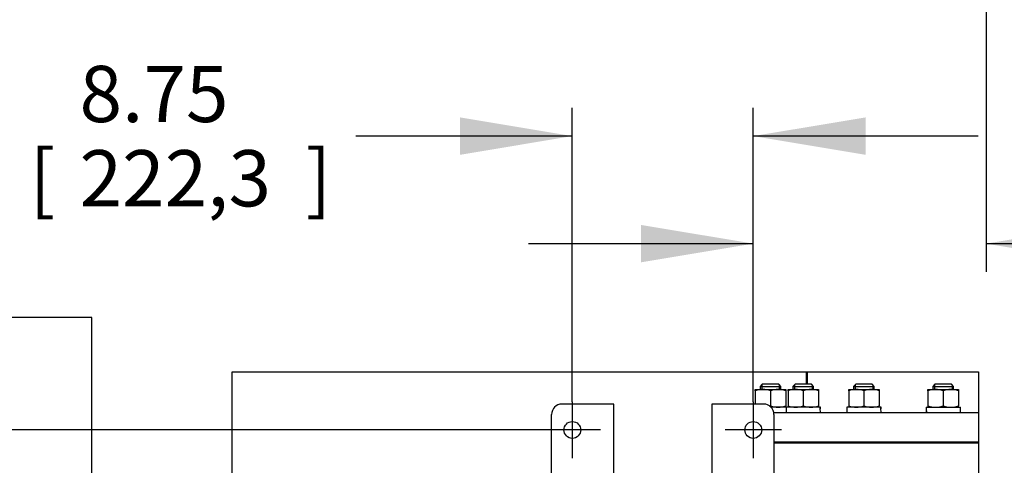
# Paper-space layout 'Layout1' of a CAD drawing. Units: inches. Extents: x 0 to 17, y 0 to 11.
# Drawn here: x 4.1 to 6.3, y 2.9 to 3.9 of the extents above; entities that cross this region are included whole.
import ezdxf
from ezdxf import colors
from ezdxf.entities.mleader import LeaderData, LeaderLine
from ezdxf.enums import TextEntityAlignment as Align
from ezdxf.lldxf.tags import DXFTag
from ezdxf.math import Vec2, Vec3

# ---------------------------------------------------------------- set-up
doc = ezdxf.new("R2010")
doc.units = ezdxf.units.IN
doc.header["$MEASUREMENT"] = 0
for name, color, linetype in [('25113043', 7, 'Continuous'), ('26642151', 7, 'Continuous'), ('34318031', 7, 'Continuous'), ('38219502_1', 7, 'Continuous'), ('B1618_15991', 7, 'Continuous'), ('D16_15991', 7, 'Continuous'), ('Default', 7, 'Continuous'), ('J16_15991', 7, 'Continuous')]:
    doc.layers.add(name, color=color, linetype=linetype)
doc.styles.add('SEACAD_Arial', font='arial.ttf')
tags = doc.linetypes.add('CENTER', pattern=[2, 1.25, -0.25, 0.25, -0.25]).pattern_tags.tags
tags[10:11] = [DXFTag(74, 4), DXFTag(75, 0), DXFTag(340, '0'), DXFTag(46, 0.0), DXFTag(50, 0.0), DXFTag(44, 0.0), DXFTag(45, 0.0)]
tags[8:9] = [DXFTag(74, 4), DXFTag(75, 0), DXFTag(340, '0'), DXFTag(46, 0.0), DXFTag(50, 0.0), DXFTag(44, 0.0), DXFTag(45, 0.0)]
tags[6:7] = [DXFTag(74, 4), DXFTag(75, 0), DXFTag(340, '0'), DXFTag(46, 0.0), DXFTag(50, 0.0), DXFTag(44, 0.0), DXFTag(45, 0.0)]
tags[4:5] = [DXFTag(74, 4), DXFTag(75, 0), DXFTag(340, '0'), DXFTag(46, 0.0), DXFTag(50, 0.0), DXFTag(44, 0.0), DXFTag(45, 0.0)]
tags = doc.linetypes.add('CENTER2', pattern=[1.125, 0.75, -0.125, 0.125, -0.125]).pattern_tags.tags
tags[10:11] = [DXFTag(74, 4), DXFTag(75, 0), DXFTag(340, '0'), DXFTag(46, 0.0), DXFTag(50, 0.0), DXFTag(44, 0.0), DXFTag(45, 0.0)]
tags[8:9] = [DXFTag(74, 4), DXFTag(75, 0), DXFTag(340, '0'), DXFTag(46, 0.0), DXFTag(50, 0.0), DXFTag(44, 0.0), DXFTag(45, 0.0)]
tags[6:7] = [DXFTag(74, 4), DXFTag(75, 0), DXFTag(340, '0'), DXFTag(46, 0.0), DXFTag(50, 0.0), DXFTag(44, 0.0), DXFTag(45, 0.0)]
tags[4:5] = [DXFTag(74, 4), DXFTag(75, 0), DXFTag(340, '0'), DXFTag(46, 0.0), DXFTag(50, 0.0), DXFTag(44, 0.0), DXFTag(45, 0.0)]
doc.dimstyles.new('Outline', dxfattribs={"dimtxt": 0.125, "dimasz": 0.25, "dimexe": 0.0625, "dimexo": 0.0625, "dimgap": 0.03125, "dimtad": 0, "dimtih": 1, "dimtoh": 1, "dimlfac": 21.73913, "dimzin": 4, "dimdsep": 46, "dimtxsty": 'SEACAD_Arial', "dimblk1": '_SE_FILLED', "dimblk2": '_SE_FILLED', "dimsah": 1, "dimcen": 0.0625, "dimadec": 0, "dimazin": 0, "dimtfac": 1, "dimtdec": 1, "dimtofl": 0, "dimtmove": 1, "dimatfit": 3, "dimfxl": 1, "dimtolj": 1, "dimtzin": 4, "dimarcsym": 0})

# ---------------------------------------------------------------- blocks, each defined once
blk = doc.blocks.new('SE3')
at = {"layer": '25113043', "color": 7, "linetype": 'Continuous'}
for p, q in [((5.8089, 2.9164), (6.2639, 2.9164)), ((5.8089, 2.9147), (6.2639, 2.9147))]:
    blk.add_line(p, q, dxfattribs=at)
at = {"layer": '26642151', "color": 7, "linetype": 'Continuous'}
for p, q in [((5.881, 3.045), (5.881, 3.0725)), ((5.8829, 3.0725), (5.8829, 3.045)), ((5.8084, 2.9825), (6.2639, 2.9825)), ((6.2639, 2.9164), (5.8089, 2.9164))]:
    blk.add_line(p, q, dxfattribs=at)
at = {"layer": '34318031', "color": 7, "linetype": 'Continuous'}
for p, q in [((5.4179, 3.0009), (5.3374, 3.0009)), ((5.4524, 3.0009), (5.4179, 3.0009)), ((5.4524, 0.8044), (5.4524, 3.0009)), ((5.6709, 3.0009), (5.6709, 0.8044)), ((5.7054, 3.0009), (5.6709, 3.0009)), ((5.7859, 3.0009), (5.7054, 3.0009)), ((5.3144, 0.8274), (5.3144, 2.9779)), ((5.8089, 2.9779), (5.8089, 0.8274))]:
    blk.add_line(p, q, dxfattribs=at)
for centre in [(5.3604, 2.9434), (5.7629, 2.9434)]:
    blk.add_circle(centre, 0.0187, dxfattribs=at)
for centre, start, end in [((5.3374, 2.9779), 90, 180), ((5.7859, 2.9779), 0, 90)]:
    blk.add_arc(centre, 0.023, start, end, dxfattribs=at)
at = {"layer": '38219502_1', "color": 7, "linetype": 'Continuous'}
blk.add_line((5.8089, 2.9147), (6.2639, 2.9147), dxfattribs=at)
at = {"layer": 'B1618_15991', "color": 7, "linetype": 'Continuous'}
for p, q in [((5.7829, 3.045), (5.7783, 3.0404)), ((5.8197, 3.045), (5.7829, 3.045)), ((5.8243, 3.0404), (5.8197, 3.045)), ((5.8558, 3.045), (5.8512, 3.0404)), ((5.8926, 3.045), (5.8558, 3.045)), ((5.8972, 3.0404), (5.8926, 3.045)), ((5.9907, 3.045), (5.9861, 3.0404)), ((6.0275, 3.045), (5.9907, 3.045)), ((6.0321, 3.0404), (6.0275, 3.045)), ((6.1669, 3.045), (6.1623, 3.0404)), ((6.2037, 3.045), (6.1669, 3.045)), ((6.2083, 3.0404), (6.2037, 3.045)), ((5.7783, 3.0404), (5.8243, 3.0404)), ((5.7783, 3.0404), (5.7783, 3.0335)), ((5.7817, 3.0438), (5.7817, 3.0335)), ((5.8208, 3.0438), (5.8208, 3.0335)), ((5.8243, 3.0335), (5.8243, 3.0404)), ((5.8512, 3.0404), (5.8972, 3.0404)), ((5.8512, 3.0404), (5.8512, 3.0335)), ((5.8547, 3.0438), (5.8547, 3.0335)), ((5.8938, 3.0438), (5.8938, 3.0335)), ((5.8972, 3.0335), (5.8972, 3.0404)), ((5.9861, 3.0404), (6.0321, 3.0404)), ((5.9861, 3.0404), (5.9861, 3.0335)), ((5.9895, 3.0438), (5.9895, 3.0335)), ((6.0287, 3.0438), (6.0287, 3.0335)), ((6.0321, 3.0335), (6.0321, 3.0404)), ((6.1623, 3.0404), (6.2083, 3.0404)), ((6.1623, 3.0404), (6.1623, 3.0335)), ((6.1657, 3.0438), (6.1657, 3.0335)), ((6.2049, 3.0438), (6.2049, 3.0335)), ((6.2083, 3.0335), (6.2083, 3.0404))]:
    blk.add_line(p, q, dxfattribs=at)
at = {"layer": 'D16_15991', "color": 7, "linetype": 'Continuous'}
for p, q in [((5.7673, 3.0335), (5.7843, 3.0335)), ((5.7673, 3.0305), (5.7673, 3.0335)), ((5.7673, 3.0305), (5.7673, 3.0009)), ((5.7843, 3.0335), (5.8182, 3.0335)), ((5.8013, 3.0305), (5.8013, 2.997)), ((5.8182, 3.0335), (5.8352, 3.0335)), ((5.8352, 3.0335), (5.8352, 3.0305)), ((5.8352, 3.0305), (5.8352, 2.997)), ((5.8403, 3.0335), (5.8573, 3.0335)), ((5.8403, 3.0305), (5.8403, 3.0335)), ((5.8403, 3.0305), (5.8403, 2.997)), ((5.8573, 3.0335), (5.8912, 3.0335)), ((5.8742, 3.0305), (5.8742, 2.997)), ((5.8912, 3.0335), (5.9082, 3.0335)), ((5.9082, 3.0335), (5.9082, 3.0305)), ((5.9082, 3.0305), (5.9082, 2.997)), ((5.9752, 3.0335), (5.9921, 3.0335)), ((5.9752, 3.0305), (5.9752, 3.0335)), ((5.9752, 3.0305), (5.9752, 2.997)), ((5.9921, 3.0335), (6.0261, 3.0335)), ((6.0091, 3.0305), (6.0091, 2.997)), ((6.0261, 3.0335), (6.043, 3.0335)), ((6.043, 3.0335), (6.043, 3.0305)), ((6.043, 3.0305), (6.043, 2.997)), ((6.1514, 3.0335), (6.1683, 3.0335)), ((6.1514, 3.0305), (6.1514, 3.0335)), ((6.1514, 3.0305), (6.1514, 2.997)), ((6.1683, 3.0335), (6.2022, 3.0335)), ((6.1853, 3.0305), (6.1853, 2.997)), ((6.2022, 3.0335), (6.2192, 3.0335)), ((6.2192, 3.0335), (6.2192, 3.0305)), ((6.2192, 3.0305), (6.2192, 2.997)), ((5.8352, 2.994), (5.8352, 2.997)), ((5.8403, 2.997), (5.8403, 2.994)), ((5.9082, 2.994), (5.9082, 2.997)), ((5.9752, 2.997), (5.9752, 2.994)), ((6.043, 2.994), (6.043, 2.997)), ((6.1514, 2.997), (6.1514, 2.994)), ((6.2192, 2.994), (6.2192, 2.997))]:
    blk.add_line(p, q, dxfattribs=at)
for centre, radius, start, end in [((5.7849, 2.9812), 0.0523, 90.6488, 109.6073), ((5.7836, 2.9804), 0.0531, 70.5356, 89.2083), ((5.8188, 2.9812), 0.0523, 90.6488, 109.6073), ((5.8175, 2.9804), 0.0531, 70.5356, 89.2083), ((5.8579, 2.9812), 0.0523, 90.6488, 109.6073), ((5.8565, 2.9804), 0.0531, 70.5356, 89.2083), ((5.8918, 2.9812), 0.0523, 90.6488, 109.6073), ((5.8905, 2.9804), 0.0531, 70.5356, 89.2083), ((5.9927, 2.9812), 0.0523, 90.6488, 109.6073), ((5.9914, 2.9804), 0.0531, 70.5356, 89.2083), ((6.0266, 2.9812), 0.0523, 90.6488, 109.6073), ((6.0253, 2.9804), 0.0531, 70.5356, 89.2083), ((6.1689, 2.9812), 0.0523, 90.6488, 109.6073), ((6.1676, 2.9804), 0.0531, 70.5356, 89.2083), ((6.2028, 2.9812), 0.0523, 90.6488, 109.6073), ((6.2015, 2.9804), 0.0531, 70.5356, 89.2083), ((5.7836, 3.0471), 0.0531, 286.8005, 289.4644), ((5.8188, 3.0463), 0.0523, 250.3927, 269.3512), ((5.8175, 3.0471), 0.0531, 270.7917, 289.4644), ((5.8579, 3.0463), 0.0523, 250.3927, 269.3512), ((5.8565, 3.0471), 0.0531, 270.7917, 289.4644), ((5.8918, 3.0463), 0.0523, 250.3927, 269.3512), ((5.8905, 3.0471), 0.0531, 270.7917, 289.4644), ((5.9927, 3.0463), 0.0523, 250.3927, 269.3512), ((5.9914, 3.0471), 0.0531, 270.7917, 289.4644), ((6.0266, 3.0463), 0.0523, 250.3927, 269.3512), ((6.0253, 3.0471), 0.0531, 270.7917, 289.4644), ((6.1689, 3.0463), 0.0523, 250.3927, 269.3512), ((6.1676, 3.0471), 0.0531, 270.7917, 289.4644), ((6.2028, 3.0463), 0.0523, 250.3927, 269.3512), ((6.2015, 3.0471), 0.0531, 270.7917, 289.4644)]:
    blk.add_arc(centre, radius, start, end, dxfattribs=at)
at = {"layer": 'J16_15991', "color": 7, "linetype": 'Continuous'}
for p, q in [((5.836, 2.994), (5.8024, 2.994)), ((5.9111, 2.994), (5.836, 2.994)), ((5.836, 2.994), (5.836, 2.9825)), ((5.9123, 2.994), (5.9111, 2.994)), ((6.046, 2.994), (5.9709, 2.994)), ((5.9709, 2.994), (5.9709, 2.9825)), ((6.0472, 2.994), (6.046, 2.994)), ((6.1472, 2.994), (6.2235, 2.994)), ((6.2235, 2.9825), (6.2235, 2.994))]:
    blk.add_line(p, q, dxfattribs=at)
for centre, major_axis, start_param, end_param in [((5.8742, 2.9767), (0, 0.0662), 4.799397, 4.97613), ((5.8742, 2.9997), (0, -0.0662), 1.396113, 1.483789), ((6.0091, 2.9767), (0, 0.0662), 4.799397, 4.97613), ((6.0091, 2.9997), (0, -0.0662), 1.396113, 1.483789), ((6.1853, 2.9997), (0, -0.0662), 4.799397, 4.97613), ((6.1853, 2.9767), (0, 0.0662), 1.396113, 1.483789)]:
    blk.add_ellipse(centre, major_axis=major_axis, ratio=0.57735, start_param=start_param, end_param=end_param, dxfattribs=at)
blk = doc.blocks.new('SEANNOT_GROUP10')
at = {"layer": 'Default', "color": 7, "linetype": 'CENTER'}
for p, q in [((5.7629, 3.0059), (5.7629, 2.8809)), ((5.8254, 2.9434), (5.7004, 2.9434))]:
    blk.add_line(p, q, dxfattribs=at)
blk = doc.blocks.new('SEANNOT_GROUP11')
at = {"layer": 'Default', "color": 7, "linetype": 'CENTER'}
for p, q in [((5.3604, 3.0059), (5.3604, 2.8809)), ((5.4229, 2.9434), (5.2979, 2.9434))]:
    blk.add_line(p, q, dxfattribs=at)
blk = doc.blocks.new('DMBLK6')
at = {"layer": 'Default', "linetype": 'Continuous'}
for points in [[(5.1104, 3.6387), (5.1104, 3.5554), (5.3604, 3.5971)], [(6.0129, 3.6387), (5.7629, 3.5971), (6.0129, 3.5554)]]:
    blk.add_hatch(color=7, dxfattribs=at).paths.add_polyline_path(points)
at = {"layer": 'Default', "color": 7, "linetype": 'Continuous'}
for p, q in [((5.3604, 3.0059), (5.3604, 3.6596)), ((5.7629, 3.0059), (5.7629, 3.6596)), ((5.3604, 3.5971), (4.8786, 3.5971)), ((6.2629, 3.5971), (5.7629, 3.5971))]:
    blk.add_line(p, q, dxfattribs=at)
at = {"layer": 'Default', "color": 7, "linetype": 'Continuous', "style": 'SEACAD_Arial'}
for s, p in [('8.75', (4.2644, 3.7533)), ('[', (4.153, 3.5658)), (']', (4.7672, 3.5658)), ('222,3', (4.2644, 3.5658))]:
    blk.add_text(s, height=0.125, dxfattribs=at).set_placement(p, align=Align.TOP_LEFT)
blk = doc.blocks.new('_SE_FILLED')
at = {"color": 0}
blk.add_line((0, 0), (-1, 0), dxfattribs=at)
blk.add_solid([(0, 0), (-1, -0.1665), (-1, 0.1665), (0, 0)], dxfattribs=at)
blk = doc.blocks.new('DMBLK7')
at = {"layer": 'Default', "linetype": 'Continuous'}
for points in [[(2.4004, 2.6934), (2.4837, 2.6934), (2.4421, 2.9434)], [(2.4004, 2.1527), (2.4421, 1.9027), (2.4837, 2.1527)]]:
    blk.add_hatch(color=7, dxfattribs=at).paths.add_polyline_path(points)
at = {"layer": 'Default', "color": 7, "linetype": 'Continuous'}
for p, q in [((5.2979, 2.9434), (2.3796, 2.9434)), ((2.4421, 2.6418), (2.4421, 2.9434)), ((2.4421, 1.9027), (2.4421, 2.2043)), ((3.344, 1.9027), (2.3796, 1.9027))]:
    blk.add_line(p, q, dxfattribs=at)
at = {"layer": 'Default', "color": 7, "linetype": 'Continuous', "style": 'SEACAD_Arial'}
for s, p in [('22.62', (2.222, 2.5793)), ('[', (2.1106, 2.3918)), ('574,7', (2.222, 2.3918)), (']', (2.7247, 2.3918))]:
    blk.add_text(s, height=0.125, dxfattribs=at).set_placement(p, align=Align.TOP_LEFT)
blk = doc.blocks.new('DMBLK9')
at = {"layer": 'Default', "linetype": 'Continuous'}
for points in [[(3.1122, 2.3254), (3.1955, 2.3254), (3.1539, 2.5754)], [(3.1122, 2.1527), (3.1539, 1.9027), (3.1955, 2.1527)]]:
    blk.add_hatch(color=7, dxfattribs=at).paths.add_polyline_path(points)
at = {"layer": 'Default', "color": 7, "linetype": 'Continuous'}
for p, q in [((3.1539, 3.2031), (2.9664, 3.2031)), ((3.1539, 1.9027), (3.1539, 3.2031)), ((5.2979, 2.5754), (3.0914, 2.5754)), ((3.3342, 1.9027), (3.0914, 1.9027))]:
    blk.add_line(p, q, dxfattribs=at)
at = {"layer": 'Default', "color": 7, "linetype": 'Continuous', "style": 'SEACAD_Arial'}
for s, p in [('14.62', (2.3522, 3.3593)), ('[', (2.2408, 3.1718)), (']', (2.8549, 3.1718)), ('371,5', (2.3522, 3.1718))]:
    blk.add_text(s, height=0.125, dxfattribs=at).set_placement(p, align=Align.TOP_LEFT)
blk = doc.blocks.new('DMBLK12')
at = {"layer": 'Default', "linetype": 'Continuous'}
for points in [[(4.2497, 2.3942), (4.2914, 2.1442), (4.333, 2.3942)], [(4.2497, 1.6527), (4.333, 1.6527), (4.2914, 1.9027)]]:
    blk.add_hatch(color=7, dxfattribs=at).paths.add_polyline_path(points)
at = {"layer": 'Default', "color": 7, "linetype": 'Continuous'}
for p, q in [((4.2914, 3.1934), (4.1039, 3.1934)), ((4.2914, 2.1442), (4.2914, 3.1934)), ((5.2979, 2.1442), (4.2289, 2.1442)), ((4.6107, 1.9027), (4.2289, 1.9027)), ((4.2914, 1.4027), (4.2914, 1.9027))]:
    blk.add_line(p, q, dxfattribs=at)
at = {"layer": 'Default', "color": 7, "linetype": 'Continuous', "style": 'SEACAD_Arial'}
for s, p in [('5.25', (3.4897, 3.3496)), ('[', (3.3783, 3.1621)), ('133,4', (3.4897, 3.1621)), (']', (3.9924, 3.1621))]:
    blk.add_text(s, height=0.125, dxfattribs=at).set_placement(p, align=Align.TOP_LEFT)
blk = doc.blocks.new('DMBLK13')
at = {"layer": 'Default', "linetype": 'Continuous'}
for points in [[(5.5129, 3.3995), (5.5129, 3.3162), (5.7629, 3.3579)], [(6.5308, 3.3995), (6.2808, 3.3579), (6.5308, 3.3162)]]:
    blk.add_hatch(color=7, dxfattribs=at).paths.add_polyline_path(points)
at = {"layer": 'Default', "color": 7, "linetype": 'Continuous'}
for p, q in [((6.2808, 5.8288), (6.2808, 3.2954)), ((5.7629, 3.0059), (5.7629, 3.4204)), ((5.2629, 3.3579), (5.7629, 3.3579)), ((6.2808, 3.3579), (6.7276, 3.3579))]:
    blk.add_line(p, q, dxfattribs=at)
at = {"layer": 'Default', "color": 7, "linetype": 'Continuous', "style": 'SEACAD_Arial'}
for s, p in [('11.26', (6.9015, 3.5141)), ('[', (6.7901, 3.3266)), ('286,0', (6.9015, 3.3266)), (']', (7.4043, 3.3266))]:
    blk.add_text(s, height=0.125, dxfattribs=at).set_placement(p, align=Align.TOP_LEFT)
blk = doc.blocks.new('_Dot')
at = {"color": 0, "linetype": 'ByBlock', "lineweight": -2}
blk.add_line((-0.5, 0), (-1, 0), dxfattribs=at)
at = {"color": 0, "linetype": 'ByBlock', "const_width": 0.5}
blk.add_lwpolyline([(-0.25, 0, 1), (0.25, 0, 1)], format="xyb", close=True, dxfattribs=at)

psp = doc.layouts.get("Layout1")

# ---------------------------------------------------------------- linework, layer by layer
at = {"layer": 'Default', "color": 7, "linetype": 'CENTER2'}
psp.add_lwpolyline([(4.60382, 0.70517), (4.60382, 3.07252), (6.26394, 3.07252), (6.26394, 0.70517), (4.60382, 0.70517)], dxfattribs=at)

# ---------------------------------------------------------------- block references
at = {"layer": 'Default'}
for name in ['SE3', 'SEANNOT_GROUP11', 'SEANNOT_GROUP10']:
    psp.add_blockref(name, (0, 0), dxfattribs=at)

# ---------------------------------------------------------------- dimensions: what is measured, and where the dimension line sits
at = {"layer": 'Default', "color": 7, "linetype": 'Continuous'}
for base, p2, text, picture, middle in [((6.28082, 3.35788), (6.28082, 5.84574), '\\A1;11.26', 'DMBLK13', (6.72762, 3.35788)), ((5.36035, 3.59706), (5.36035, 2.94345), '\\A1;<>', 'DMBLK6', (4.87856, 3.59706))]:
    dim = psp.add_linear_dim(base=base, p1=(5.7629, 2.94345), p2=p2, text=text, dimstyle='Outline', override={"dimpost": '\\X', "dimtmove": 0}, dxfattribs=at)
    dim.commit()
    dim.dimension.update_dxf_attribs({"geometry": picture, "text_midpoint": middle, "dimtype": 160})
for base, p1, p2, override, picture, middle in [((3.1538569275, 2.575447514), (4.6732146691, 1.902697514), (5.3603507998, 2.575447514), {"dimpost": '\\X'}, 'DMBLK9', (2.9663569252, 3.2030562922)), ((4.29136, 2.1442), (4.67321, 1.9027), (5.36035, 2.1442), {"dimpost": '\\X'}, 'DMBLK12', (4.10386, 3.19338)), ((2.4420825767, 2.943447514), (4.6732146691, 1.902697514), (5.3603507998, 2.943447514), {"dimpost": '\\X', "dimtmove": 0}, 'DMBLK7', (2.4420825767, 2.4230724993))]:
    dim = psp.add_linear_dim(base=base, p1=p1, p2=p2, angle=90, text='\\A1;<>', dimstyle='Outline', override=override, dxfattribs=at)
    dim.commit()
    dim.dimension.update_dxf_attribs({"geometry": picture, "text_midpoint": middle, "dimtype": 160})

# ---------------------------------------------------------------- leaders
ml = psp.add_multileader_mtext('Standard', dxfattribs=at)
ml.set_content('{\\pxsm0.9;\\fSolid Edge ANSI|b0||i0||c0|p34;\\W1.;18939\\P}', color=256)
ml.set_leader_properties()
ml.set_arrow_properties(name='DOT')
ml.build(insert=Vec2(0, 0))
ml.multileader.update_dxf_attribs({"leader_type": 0, "dogleg_length": 0, "arrow_head_size": 0.188})
ctx = ml.context
ctx.base_point, ctx.char_height, ctx.arrow_head_size, ctx.landing_gap_size = Vec3(10.21648, 10.44335), 0.188, 0.188, 0
ctx.text_align_type = 1
notes = []
notes.append((ctx, [(0, (0, 0, 0), (0, 0), (1, 0), 1, [])]))
ctx.mtext.insert, ctx.mtext.alignment = Vec3(10.53075, 10.5382), 2
ml = psp.add_multileader_mtext('Standard', dxfattribs=at)
ml.set_content('{\\pxsm0.9;\\fSolid Edge ANSI|b0||i0||c0|p34;\\W1.;1\\P}', color=256)
ml.set_leader_properties()
ml.set_arrow_properties(name='DOT')
ml.build(insert=Vec2(0, 0))
ml.multileader.update_dxf_attribs({"leader_type": 0, "dogleg_length": 0, "arrow_head_size": 0.09})
ctx = ml.context
ctx.base_point, ctx.char_height, ctx.arrow_head_size, ctx.landing_gap_size = Vec3(12.07776, 10.39312), 0.09, 0.09, 0
notes.append((ctx, [(0, (0, 0, 0), (0, 0), (1, 0), 1, [])]))
ctx.mtext.insert = Vec3(12.07776, 10.43817)
ml = psp.add_multileader_mtext('Standard', dxfattribs=at)
ml.set_content('{\\pxsm0.9;\\fSolid Edge ANSI|b0||i0||c0|p34;\\W1.;1\\P}', color=256)
ml.set_leader_properties()
ml.set_arrow_properties(name='DOT')
ml.build(insert=Vec2(0, 0))
ml.multileader.update_dxf_attribs({"leader_type": 0, "dogleg_length": 0, "arrow_head_size": 0.09})
ctx = ml.context
ctx.base_point, ctx.char_height, ctx.arrow_head_size, ctx.landing_gap_size = Vec3(11.72151, 10.39027), 0.09, 0.09, 0
notes.append((ctx, [(0, (0, 0, 0), (0, 0), (1, 0), 1, [])]))
ctx.mtext.insert = Vec3(11.72151, 10.43532)
for ctx, leaders in notes:
    for number, flags, end, landing, length, lines in leaders:
        leader = LeaderData()
        leader.index, (leader.has_last_leader_line, leader.has_dogleg_vector, leader.attachment_direction) = number, flags
        leader.last_leader_point, leader.dogleg_vector, leader.dogleg_length = Vec3(end), Vec3(landing), length
        for number, points, colour, breaks in lines:
            line = LeaderLine()
            line.index, line.vertices, line.color, line.breaks = number, Vec3.list(points), colors.encode_raw_color(colour), breaks
            leader.lines.append(line)
        ctx.leaders.append(leader)

doc.saveas('drawing.dxf')
